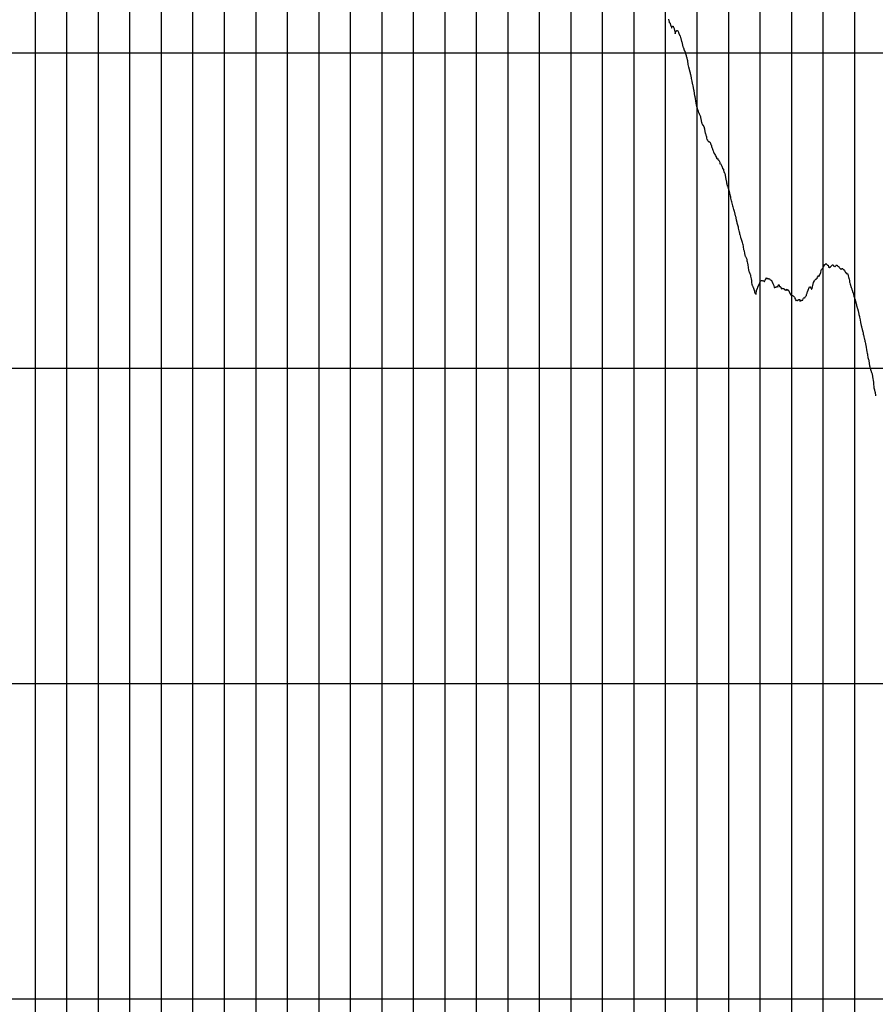
# Model space of a CAD drawing. Units: metres. Extents: x 304690 to 587292, y 8661291 to 8764531.
# Drawn here: x 457213 to 459928, y 8724113 to 8727236 of the extents above; entities that cross this region are included whole.
import ezdxf

# ---------------------------------------------------------------- set-up
doc = ezdxf.new("R2010")
doc.units = ezdxf.units.M
doc.header["$LTSCALE"] = 15
doc.layers.add('05_PERF', color=7, linetype='Continuous')
doc.layers.add('05_VIEW', color=7, linetype='Continuous')

msp = doc.modelspace()

# ---------------------------------------------------------------- linework, layer by layer
at = {"layer": '05_PERF', "color": 16, "linetype": 'Continuous', "lineweight": -3, "ltscale": 2}
for p, q in [((459271.5, 8727237.6), (459273.7, 8727228.7)), ((459273.7, 8727228.7), (459274.5, 8727225.8)), ((459274.5, 8727225.8), (459274.6, 8727225.7)), ((459274.6, 8727225.7), (459274.8, 8727226.1)), ((459274.8, 8727226.1), (459275.1, 8727226.9)), ((459275.1, 8727226.9), (459275.9, 8727226.6)), ((459275.9, 8727226.6), (459278.8, 8727216.6)), ((459278.8, 8727216.6), (459279, 8727216.1)), ((459279, 8727216.1), (459279.6, 8727215)), ((459279.6, 8727215), (459281.5, 8727209.8)), ((459281.5, 8727209.8), (459281.8, 8727208.9)), ((459281.8, 8727208.9), (459281.9, 8727209.2)), ((459281.9, 8727209.2), (459282.8, 8727213)), ((459282.8, 8727213), (459284.6, 8727214.9)), ((459284.6, 8727214.9), (459285.5, 8727215.5)), ((459285.5, 8727215.5), (459286.4, 8727215.1)), ((459286.4, 8727215.1), (459286.4, 8727215.1)), ((459286.4, 8727215.1), (459286.7, 8727214.5)), ((459286.7, 8727214.5), (459289.3, 8727208)), ((459289.3, 8727208), (459289.6, 8727206.9)), ((459289.6, 8727206.9), (459292.4, 8727192.8)), ((459292.4, 8727192.8), (459292.7, 8727191.7)), ((459292.7, 8727191.7), (459293.1, 8727192.5)), ((459293.1, 8727192.5), (459293.4, 8727193)), ((459293.4, 8727193), (459294.7, 8727197.4)), ((459294.7, 8727197.4), (459295.5, 8727199.3)), ((459295.5, 8727199.3), (459296.3, 8727199.7)), ((459296.3, 8727199.7), (459296.4, 8727199.8)), ((459296.4, 8727199.8), (459296.5, 8727200)), ((459296.5, 8727200), (459296.6, 8727200.1)), ((459296.6, 8727200.1), (459297.1, 8727201.7)), ((459297.1, 8727201.7), (459297.2, 8727202)), ((459297.2, 8727202), (459299.7, 8727201.5)), ((459299.7, 8727201.5), (459299.9, 8727201.3)), ((459299.9, 8727201.3), (459300.6, 8727200.1)), ((459300.6, 8727200.1), (459300.8, 8727200.3)), ((459300.8, 8727200.3), (459302.9, 8727196.6)), ((459302.9, 8727196.6), (459303.1, 8727196.2)), ((459303.1, 8727196.2), (459303.2, 8727195.7)), ((459303.2, 8727195.7), (459304.2, 8727191.9)), ((459304.2, 8727191.9), (459305.3, 8727190.2)), ((459305.3, 8727190.2), (459306.7, 8727186.9)), ((459306.7, 8727186.9), (459307.4, 8727186.8)), ((459307.4, 8727186.8), (459307.8, 8727186.3)), ((459307.8, 8727186.3), (459308.8, 8727183.9)), ((459308.8, 8727183.9), (459310.1, 8727179.1)), ((459310.1, 8727179.1), (459310.5, 8727177.9)), ((459310.5, 8727177.9), (459310.9, 8727176.4)), ((459310.9, 8727176.4), (459313.2, 8727166.5)), ((459313.2, 8727166.5), (459313.4, 8727166)), ((459313.4, 8727166), (459313.6, 8727165.3)), ((459313.6, 8727165.3), (459314.9, 8727160.9)), ((459314.9, 8727160.9), (459314.9, 8727160.9)), ((459314.9, 8727160.9), (459317.2, 8727150.1)), ((459317.2, 8727150.1), (459317.9, 8727149.4)), ((459317.9, 8727149.4), (459318.2, 8727149.2)), ((459318.2, 8727149.2), (459318.9, 8727146.3)), ((459318.9, 8727146.3), (459320.8, 8727139.7)), ((459320.8, 8727139.7), (459320.9, 8727140.1)), ((459320.9, 8727140.1), (459321.3, 8727140.1)), ((459321.3, 8727140.1), (459323.6, 8727135.6)), ((459323.6, 8727135.6), (459324.1, 8727134.3)), ((459324.1, 8727134.3), (459324.6, 8727131.9)), ((459324.6, 8727131.9), (459325.2, 8727129.3)), ((459325.2, 8727129.3), (459327.5, 8727122)), ((459327.5, 8727122), (459327.7, 8727121.4)), ((459327.7, 8727121.4), (459327.7, 8727121.4)), ((459327.7, 8727121.4), (459327.7, 8727121.4)), ((459327.7, 8727121.4), (459328, 8727120.6)), ((459328, 8727120.6), (459328.8, 8727118.3)), ((459328.8, 8727118.3), (459329.5, 8727115.5)), ((459329.5, 8727115.5), (459331.3, 8727107.8)), ((459331.3, 8727107.8), (459331.5, 8727107.8)), ((459331.5, 8727107.8), (459332, 8727101.7)), ((459332, 8727101.7), (459332.2, 8727101)), ((459332.2, 8727101), (459332.5, 8727098.7)), ((459332.5, 8727098.7), (459333.2, 8727094)), ((459333.2, 8727094), (459335.2, 8727085.5)), ((459335.2, 8727085.5), (459335.9, 8727084.2)), ((459335.9, 8727084.2), (459336.2, 8727081.9)), ((459336.2, 8727081.9), (459336.2, 8727081.9)), ((459336.2, 8727081.9), (459338.8, 8727070.9)), ((459338.8, 8727070.9), (459339, 8727070.7)), ((459339, 8727070.7), (459339.8, 8727069.8)), ((459339.8, 8727069.8), (459339.8, 8727069.3)), ((459339.8, 8727069.3), (459340, 8727068.7)), ((459340, 8727068.7), (459340.6, 8727065.4)), ((459340.6, 8727065.4), (459341.4, 8727061.7)), ((459341.4, 8727061.7), (459343.6, 8727052)), ((459343.6, 8727052), (459343.9, 8727049.9)), ((459343.9, 8727049.9), (459345.2, 8727041)), ((459345.2, 8727041), (459346.6, 8727033.3)), ((459346.6, 8727033.3), (459347.3, 8727031.6)), ((459347.3, 8727031.6), (459347.6, 8727030.4)), ((459347.6, 8727030.4), (459348.5, 8727026.4)), ((459348.5, 8727026.4), (459350.5, 8727015.1)), ((459350.5, 8727015.1), (459351.2, 8727013.4)), ((459351.2, 8727013.4), (459351.5, 8727012.1)), ((459351.5, 8727012.1), (459353.2, 8727000.9)), ((459353.2, 8727000.9), (459354.1, 8726995.3)), ((459354.1, 8726995.3), (459354.3, 8726994.6)), ((459354.3, 8726994.6), (459354.9, 8726993)), ((459354.9, 8726993), (459355.3, 8726992)), ((459355.3, 8726992), (459358.5, 8726971.1)), ((459358.5, 8726971.1), (459359, 8726968)), ((459359, 8726968), (459359, 8726968)), ((459359, 8726968), (459359.5, 8726966)), ((459359.5, 8726966), (459361.7, 8726958.3)), ((459361.7, 8726958.3), (459362.1, 8726956.1)), ((459362.1, 8726956.1), (459362.8, 8726954.2)), ((459362.8, 8726954.2), (459363.6, 8726951)), ((459363.6, 8726951), (459365.6, 8726946.5)), ((459365.6, 8726946.5), (459365.8, 8726946)), ((459365.8, 8726946), (459366.6, 8726941.7)), ((459366.6, 8726941.7), (459367.7, 8726940.3)), ((459367.7, 8726940.3), (459369.3, 8726937.1)), ((459369.3, 8726937.1), (459369.8, 8726935.4)), ((459369.8, 8726935.4), (459370.3, 8726934.9)), ((459370.3, 8726934.9), (459371.8, 8726931.1)), ((459371.8, 8726931.1), (459372.8, 8726929)), ((459372.8, 8726929), (459373.5, 8726924.4)), ((459373.5, 8726924.4), (459373.9, 8726922.3)), ((459373.9, 8726922.3), (459374.1, 8726921.4)), ((459374.1, 8726921.4), (459376.6, 8726909.9)), ((459376.6, 8726909.9), (459376.9, 8726909)), ((459376.9, 8726909), (459377.6, 8726907.2)), ((459377.6, 8726907.2), (459378.5, 8726905.2)), ((459378.5, 8726905.2), (459380, 8726902.4)), ((459380, 8726902.4), (459380.2, 8726902.2)), ((459380.2, 8726902.2), (459380.5, 8726901.9)), ((459380.5, 8726901.9), (459380.9, 8726902)), ((459380.9, 8726902), (459381.3, 8726901.7)), ((459381.3, 8726901.7), (459382.3, 8726899.2)), ((459382.3, 8726899.2), (459384.4, 8726893.7)), ((459384.4, 8726893.7), (459384.9, 8726892.7)), ((459384.9, 8726892.7), (459384.9, 8726892.7)), ((459384.9, 8726892.7), (459385.8, 8726890.3)), ((459385.8, 8726890.3), (459387.4, 8726880.2)), ((459387.4, 8726880.2), (459387.6, 8726878.7)), ((459387.6, 8726878.7), (459387.7, 8726878.5)), ((459387.7, 8726878.5), (459387.7, 8726878.4)), ((459387.7, 8726878.4), (459388.4, 8726875.7)), ((459388.4, 8726875.7), (459388.6, 8726875)), ((459388.6, 8726875), (459390.2, 8726870.1)), ((459390.2, 8726870.1), (459390.9, 8726867.8)), ((459390.9, 8726867.8), (459391.9, 8726864.3)), ((459391.9, 8726864.3), (459392.2, 8726862.4)), ((459392.2, 8726862.4), (459392.6, 8726860.5)), ((459392.6, 8726860.5), (459393.6, 8726856.5)), ((459393.6, 8726856.5), (459394.6, 8726855.6)), ((459394.6, 8726855.6), (459395.1, 8726855)), ((459395.1, 8726855), (459395.3, 8726854.6)), ((459395.3, 8726854.6), (459395.4, 8726854.4)), ((459395.4, 8726854.4), (459395.6, 8726854.2)), ((459395.6, 8726854.2), (459395.8, 8726853.7)), ((459395.8, 8726853.7), (459396.8, 8726852.1)), ((459396.8, 8726852.1), (459397.4, 8726851.2)), ((459397.4, 8726851.2), (459398, 8726849.8)), ((459398, 8726849.8), (459398.3, 8726849.7)), ((459398.3, 8726849.7), (459398.8, 8726849.8)), ((459398.8, 8726849.8), (459400.6, 8726849.2)), ((459400.6, 8726849.2), (459400.8, 8726849)), ((459400.8, 8726849), (459401.1, 8726848.5)), ((459401.1, 8726848.5), (459401.3, 8726848.4)), ((459401.3, 8726848.4), (459401.7, 8726848.9)), ((459401.7, 8726848.9), (459401.9, 8726848.7)), ((459401.9, 8726848.7), (459402.4, 8726848.6)), ((459402.4, 8726848.6), (459403.4, 8726846.8)), ((459403.4, 8726846.8), (459404.5, 8726844)), ((459404.5, 8726844), (459405, 8726842.3)), ((459405, 8726842.3), (459405.1, 8726842)), ((459405.1, 8726842), (459405.9, 8726841.2)), ((459405.9, 8726841.2), (459407.6, 8726835.9)), ((459407.6, 8726835.9), (459407.9, 8726835.4)), ((459407.9, 8726835.4), (459407.9, 8726835.3)), ((459407.9, 8726835.3), (459408, 8726835.2)), ((459408, 8726835.2), (459408.5, 8726833.4)), ((459408.5, 8726833.4), (459409.1, 8726830.5)), ((459409.1, 8726830.5), (459409.2, 8726830.2)), ((459409.2, 8726830.2), (459410.9, 8726826.3)), ((459410.9, 8726826.3), (459411, 8726825.7)), ((459411, 8726825.7), (459411.1, 8726825.3)), ((459411.1, 8726825.3), (459412.5, 8726822.5)), ((459412.5, 8726822.5), (459413.2, 8726820.5)), ((459413.2, 8726820.5), (459414.4, 8726816.2)), ((459414.4, 8726816.2), (459414.7, 8726815.5)), ((459414.7, 8726815.5), (459415.1, 8726814.5)), ((459415.1, 8726814.5), (459415.4, 8726813.2)), ((459415.4, 8726813.2), (459417.5, 8726811.8)), ((459417.5, 8726811.8), (459417.5, 8726811.8)), ((459417.5, 8726811.8), (459417.6, 8726811.7)), ((459417.6, 8726811.7), (459417.6, 8726811.7)), ((459417.6, 8726811.7), (459417.6, 8726811.6)), ((459417.6, 8726811.6), (459418.4, 8726808.3)), ((459418.4, 8726808.3), (459418.5, 8726808.1)), ((459418.5, 8726808.1), (459419.1, 8726808.1)), ((459419.1, 8726808.1), (459420.3, 8726805.7)), ((459420.3, 8726805.7), (459420.8, 8726804.9)), ((459420.8, 8726804.9), (459421.5, 8726801.7)), ((459421.5, 8726801.7), (459421.6, 8726801.7)), ((459421.6, 8726801.7), (459421.8, 8726802.3)), ((459421.8, 8726802.3), (459422.3, 8726802.2)), ((459422.3, 8726802.2), (459423.5, 8726799)), ((459423.5, 8726799), (459424.2, 8726796.4)), ((459424.2, 8726796.4), (459424.5, 8726795.9)), ((459424.5, 8726795.9), (459424.8, 8726795.9)), ((459424.8, 8726795.9), (459425.1, 8726795.7)), ((459425.1, 8726795.7), (459425.9, 8726795.2)), ((459425.9, 8726795.2), (459427.3, 8726794.8)), ((459427.3, 8726794.8), (459427.7, 8726795.3)), ((459427.7, 8726795.3), (459428.2, 8726794.7)), ((459428.2, 8726794.7), (459428.4, 8726794.1)), ((459428.4, 8726794.1), (459429.5, 8726791.3)), ((459429.5, 8726791.3), (459431, 8726790.3)), ((459431, 8726790.3), (459431.5, 8726789.6)), ((459431.5, 8726789.6), (459432.1, 8726788.3)), ((459432.1, 8726788.3), (459433.6, 8726786)), ((459433.6, 8726786), (459434.2, 8726783.8)), ((459434.2, 8726783.8), (459434.5, 8726782.8)), ((459434.5, 8726782.8), (459434.6, 8726782.5)), ((459434.6, 8726782.5), (459434.8, 8726780.4)), ((459434.8, 8726780.4), (459435.2, 8726778.3)), ((459435.2, 8726778.3), (459436.5, 8726778.6)), ((459436.5, 8726778.6), (459436.8, 8726777.8)), ((459436.8, 8726777.8), (459437.7, 8726778.7)), ((459437.7, 8726778.7), (459437.9, 8726778)), ((459437.9, 8726778), (459439.7, 8726773.9)), ((459439.7, 8726773.9), (459440.6, 8726771.6)), ((459440.6, 8726771.6), (459440.7, 8726771.5)), ((459440.7, 8726771.5), (459441.4, 8726768.6)), ((459441.4, 8726768.6), (459441.7, 8726768.4)), ((459441.7, 8726768.4), (459442.8, 8726766.6)), ((459442.8, 8726766.6), (459443.4, 8726764.1)), ((459443.4, 8726764.1), (459444.5, 8726762.6)), ((459444.5, 8726762.6), (459445.3, 8726762.5)), ((459445.3, 8726762.5), (459445.9, 8726762.4)), ((459445.9, 8726762.4), (459446.6, 8726759)), ((459446.6, 8726759), (459447.5, 8726753.3)), ((459447.5, 8726753.3), (459447.7, 8726752.6)), ((459447.7, 8726752.6), (459447.8, 8726752.4)), ((459447.8, 8726752.4), (459449.9, 8726747.8)), ((459449.9, 8726747.8), (459453.4, 8726730.2)), ((459453.4, 8726730.2), (459455.4, 8726720.7)), ((459455.4, 8726720.7), (459455.9, 8726717.1)), ((459455.9, 8726717.1), (459456.6, 8726716.1)), ((459456.6, 8726716.1), (459457.2, 8726714.3)), ((459457.2, 8726714.3), (459458, 8726708.6)), ((459458, 8726708.6), (459458.9, 8726708.3)), ((459458.9, 8726708.3), (459458.9, 8726708.2)), ((459458.9, 8726708.2), (459459.7, 8726706.4)), ((459459.7, 8726706.4), (459460.6, 8726703.2)), ((459460.6, 8726703.2), (459461.1, 8726700.5)), ((459461.1, 8726700.5), (459461.5, 8726699.7)), ((459461.5, 8726699.7), (459462.2, 8726697.6)), ((459462.2, 8726697.6), (459462.6, 8726696.1)), ((459462.6, 8726696.1), (459463.3, 8726694.6)), ((459463.3, 8726694.6), (459465.4, 8726686.7)), ((459465.4, 8726686.7), (459465.6, 8726685.8)), ((459465.6, 8726685.8), (459467.5, 8726677.8)), ((459467.5, 8726677.8), (459467.8, 8726676.4)), ((459467.8, 8726676.4), (459467.8, 8726676.1)), ((459467.8, 8726676.1), (459468, 8726675.5)), ((459468, 8726675.5), (459468.8, 8726670.1)), ((459468.8, 8726670.1), (459470.5, 8726661)), ((459470.5, 8726661), (459471.2, 8726660.3)), ((459471.2, 8726660.3), (459471.7, 8726658.6)), ((459471.7, 8726658.6), (459471.8, 8726658.6)), ((459471.8, 8726658.6), (459471.8, 8726658.5)), ((459471.8, 8726658.5), (459471.8, 8726658.4)), ((459471.8, 8726658.4), (459475.2, 8726645.8)), ((459475.2, 8726645.8), (459475.9, 8726642.6)), ((459475.9, 8726642.6), (459476.1, 8726642.6)), ((459476.1, 8726642.6), (459478.3, 8726634.2)), ((459478.3, 8726634.2), (459478.7, 8726632.7)), ((459478.7, 8726632.7), (459479, 8726631.8)), ((459479, 8726631.8), (459479.1, 8726631.5)), ((459479.1, 8726631.5), (459480, 8726628.9)), ((459480, 8726628.9), (459482.4, 8726618.9)), ((459482.4, 8726618.9), (459482.6, 8726617.8)), ((459482.6, 8726617.8), (459483, 8726616.2)), ((459483, 8726616.2), (459483.3, 8726615.1)), ((459483.3, 8726615.1), (459484.1, 8726612.5)), ((459484.1, 8726612.5), (459486.7, 8726600.9)), ((459486.7, 8726600.9), (459487.2, 8726598.4)), ((459487.2, 8726598.4), (459487.5, 8726597.4)), ((459487.5, 8726597.4), (459488.2, 8726593.6)), ((459488.2, 8726593.6), (459488.7, 8726591.6)), ((459488.7, 8726591.6), (459491.2, 8726582.7)), ((459491.2, 8726582.7), (459491.4, 8726582.3)), ((459491.4, 8726582.3), (459491.4, 8726582.1)), ((459491.4, 8726582.1), (459491.5, 8726581.8)), ((459491.5, 8726581.8), (459492.3, 8726578.7)), ((459492.3, 8726578.7), (459492.8, 8726576.4)), ((459492.8, 8726576.4), (459493, 8726574.8)), ((459493, 8726574.8), (459495.1, 8726566.7)), ((459495.1, 8726566.7), (459495.7, 8726563.8)), ((459495.7, 8726563.8), (459495.9, 8726562.7)), ((459495.9, 8726562.7), (459496.5, 8726559.5)), ((459496.5, 8726559.5), (459497.4, 8726556)), ((459497.4, 8726556), (459497.8, 8726554.9)), ((459497.8, 8726554.9), (459500, 8726546.6)), ((459500, 8726546.6), (459500.4, 8726545)), ((459500.4, 8726545), (459501, 8726543)), ((459501, 8726543), (459501, 8726542.8)), ((459501, 8726542.8), (459501.1, 8726542.7)), ((459501.1, 8726542.7), (459501.6, 8726541.9)), ((459501.6, 8726541.9), (459502, 8726541.2)), ((459502, 8726541.2), (459502.5, 8726540.4)), ((459502.5, 8726540.4), (459505, 8726530.2)), ((459505, 8726530.2), (459505.2, 8726529.3)), ((459505.2, 8726529.3), (459506, 8726525.4)), ((459506, 8726525.4), (459506.6, 8726524.7)), ((459506.6, 8726524.7), (459507.4, 8726523.6)), ((459507.4, 8726523.6), (459509.9, 8726507.3)), ((459509.9, 8726507.3), (459509.9, 8726507.2)), ((459509.9, 8726507.2), (459509.9, 8726507.2)), ((459509.9, 8726507.2), (459510.7, 8726504.7)), ((459510.7, 8726504.7), (459510.7, 8726504.7)), ((459510.7, 8726504.7), (459511.2, 8726503.2)), ((459511.2, 8726503.2), (459511.2, 8726503)), ((459511.2, 8726503), (459512.3, 8726494.7)), ((459512.3, 8726494.7), (459514.2, 8726489)), ((459514.2, 8726489), (459514.8, 8726487.1)), ((459514.8, 8726487.1), (459515.4, 8726486)), ((459515.4, 8726486), (459515.8, 8726485.2)), ((459515.8, 8726485.2), (459516.6, 8726482.6)), ((459516.6, 8726482.6), (459519, 8726478.2)), ((459519, 8726478.2), (459519.8, 8726476.6)), ((459519.8, 8726476.6), (459520.3, 8726473.8)), ((459520.3, 8726473.8), (459520.7, 8726471.6)), ((459520.7, 8726471.6), (459521.4, 8726468.4)), ((459521.4, 8726468.4), (459522.2, 8726463.8)), ((459522.2, 8726463.8), (459523.2, 8726458.5)), ((459523.2, 8726458.5), (459526, 8726441.8)), ((459763.9, 8726452.7), (459764.9, 8726454.7)), ((459764.9, 8726454.7), (459765, 8726454.8)), ((459764.9, 8726454.7), (459764.9, 8726454.7)), ((459765, 8726454.8), (459767.7, 8726459.2)), ((459767.7, 8726459.2), (459768.4, 8726459.1)), ((459768.4, 8726459.1), (459768.7, 8726459.3)), ((459768.7, 8726459.3), (459769.2, 8726459.8)), ((459769.2, 8726459.8), (459771, 8726461.4)), ((459771, 8726461.4), (459771.3, 8726461.7)), ((459771.3, 8726461.7), (459771.9, 8726462.3)), ((459771.9, 8726462.3), (459772.2, 8726462.2)), ((459772.2, 8726462.2), (459773.1, 8726460.7)), ((459773.1, 8726460.7), (459774.6, 8726458.8)), ((459774.6, 8726458.8), (459775.3, 8726458.5)), ((459775.3, 8726458.5), (459775.8, 8726457.9)), ((459775.8, 8726457.9), (459778, 8726457.6)), ((459778, 8726457.6), (459778.2, 8726457.4)), ((459778.2, 8726457.4), (459779, 8726453.4)), ((459779, 8726453.4), (459779.4, 8726451.2)), ((459786.4, 8726452.8), (459788.6, 8726454.9)), ((459788.6, 8726454.9), (459789, 8726455.7)), ((459789, 8726455.7), (459789.2, 8726455.5)), ((459789.2, 8726455.5), (459789.7, 8726455.9)), ((459789.7, 8726455.9), (459790.4, 8726456.5)), ((459790.4, 8726456.5), (459792.3, 8726458.1)), ((459792.3, 8726458.1), (459792.8, 8726458.6)), ((459792.8, 8726458.6), (459793.1, 8726458.8)), ((459793.1, 8726458.8), (459793.9, 8726458.4)), ((459793.9, 8726458.4), (459795.3, 8726456.4)), ((459795.3, 8726456.4), (459795.6, 8726455.6)), ((459795.6, 8726455.6), (459796.1, 8726454.8)), ((459796.1, 8726454.8), (459796.4, 8726454.5)), ((459796.4, 8726454.5), (459796.7, 8726454.1)), ((459796.7, 8726454.1), (459798.3, 8726455.3)), ((459798.3, 8726455.3), (459798.6, 8726455.6)), ((459798.6, 8726455.6), (459798.8, 8726455.1)), ((459798.8, 8726455.1), (459799.5, 8726452.3)), ((459799.9, 8726451.9), (459801.1, 8726454.1)), ((459801.1, 8726454.1), (459801.5, 8726454.1)), ((459801.5, 8726454.1), (459803.3, 8726456.8)), ((459803.3, 8726456.8), (459804.2, 8726456.1)), ((459804.2, 8726456.1), (459805.1, 8726458.1)), ((459805.1, 8726458.1), (459805.9, 8726457.3)), ((459805.9, 8726457.3), (459805.9, 8726457.4)), ((459805.9, 8726457.4), (459806, 8726457.3)), ((459806, 8726457.3), (459806.6, 8726457.2)), ((459806.6, 8726457.2), (459806.8, 8726456.5)), ((459806.8, 8726456.5), (459808.6, 8726454)), ((459808.6, 8726454), (459809.3, 8726454.4)), ((459809.3, 8726454.4), (459809.5, 8726454.1)), ((459809.5, 8726454.1), (459810, 8726453.7)), ((459810, 8726453.7), (459810.3, 8726453.4)), ((459810.3, 8726453.4), (459811.5, 8726453.3)), ((459811.5, 8726453.3), (459811.7, 8726453.1)), ((459811.7, 8726453.1), (459812.2, 8726452)), ((459526, 8726441.8), (459526.7, 8726439.6)), ((459526.7, 8726439.6), (459527, 8726438.6)), ((459527, 8726438.6), (459527.6, 8726436.4)), ((459527.6, 8726436.4), (459529.6, 8726430.7)), ((459529.6, 8726430.7), (459529.9, 8726430.4)), ((459529.9, 8726430.4), (459530.1, 8726430)), ((459530.1, 8726430), (459530.6, 8726428.4)), ((459530.6, 8726428.4), (459531.3, 8726426.3)), ((459531.3, 8726426.3), (459531.5, 8726425.6)), ((459531.5, 8726425.6), (459532, 8726422.3)), ((459532, 8726422.3), (459533.5, 8726414.1)), ((459744.9, 8726419.9), (459747.2, 8726424)), ((459747.2, 8726424), (459747.6, 8726424.9)), ((459747.6, 8726424.9), (459747.9, 8726424.3)), ((459747.9, 8726424.3), (459749.2, 8726421.8)), ((459749.2, 8726421.8), (459750.1, 8726423.7)), ((459750.1, 8726423.7), (459751.4, 8726427.3)), ((459751.4, 8726427.3), (459752.1, 8726427.6)), ((459752.1, 8726427.6), (459752.8, 8726429.1)), ((459752.8, 8726429.1), (459752.9, 8726429.6)), ((459752.9, 8726429.6), (459753.3, 8726430.8)), ((459753.3, 8726430.8), (459753.7, 8726431.4)), ((459753.7, 8726431.4), (459754.6, 8726433.4)), ((459754.6, 8726433.4), (459756.5, 8726442.1)), ((459756.5, 8726442.1), (459756.8, 8726443.4)), ((459756.8, 8726443.4), (459759.1, 8726445.8)), ((459759.1, 8726445.8), (459759.9, 8726446.8)), ((459759.9, 8726446.8), (459760.9, 8726448.3)), ((459760.9, 8726448.3), (459761.1, 8726448.3)), ((459761.1, 8726448.4), (459763.9, 8726452.6)), ((459761.1, 8726448.3), (459761.1, 8726448.4)), ((459763.9, 8726452.6), (459763.9, 8726452.7)), ((459763.9, 8726452.7), (459763.9, 8726452.7)), ((459779.4, 8726451.2), (459781.6, 8726450.8)), ((459781.6, 8726450.8), (459781.9, 8726450.8)), ((459781.9, 8726450.8), (459782.6, 8726450.1)), ((459782.6, 8726450.1), (459782.9, 8726450.2)), ((459782.9, 8726450.2), (459783.2, 8726449.9)), ((459783.2, 8726449.9), (459783.9, 8726450.6)), ((459783.9, 8726450.6), (459785.3, 8726451.2)), ((459785.3, 8726451.2), (459785.7, 8726452.1)), ((459785.7, 8726452.1), (459786.2, 8726452.6)), ((459786.2, 8726452.6), (459786.3, 8726452.7)), ((459786.3, 8726452.7), (459786.4, 8726452.8)), ((459799.5, 8726452.3), (459799.9, 8726451.9)), ((459812.2, 8726452), (459812.7, 8726451.5)), ((459812.7, 8726451.5), (459812.9, 8726451.3)), ((459812.9, 8726451.3), (459814.1, 8726449.1)), ((459814.1, 8726449.1), (459815.5, 8726447.7)), ((459815.5, 8726447.7), (459815.6, 8726447.7)), ((459815.6, 8726447.7), (459816.3, 8726447.1)), ((459816.3, 8726447.1), (459816.5, 8726446.8)), ((459816.5, 8726446.8), (459818.8, 8726444.8)), ((459818.8, 8726444.8), (459819, 8726445)), ((459819, 8726445), (459819.5, 8726444.6)), ((459819.5, 8726444.6), (459819.8, 8726444.6)), ((459819.8, 8726444.6), (459821.2, 8726445.9)), ((459821.2, 8726445.9), (459822.2, 8726447.1)), ((459822.2, 8726447.1), (459822.5, 8726447.3)), ((459822.5, 8726447.3), (459823, 8726447.7)), ((459823, 8726447.7), (459823.9, 8726446.2)), ((459823.9, 8726446.2), (459825.4, 8726444.4)), ((459825.4, 8726444.4), (459826.1, 8726443.4)), ((459826.1, 8726443.4), (459826.2, 8726443.2)), ((459826.2, 8726443.2), (459826.3, 8726443.2)), ((459826.3, 8726443.2), (459827.8, 8726442.8)), ((459827.8, 8726442.8), (459829.1, 8726442.6)), ((459829.1, 8726442.6), (459829.3, 8726442.5)), ((459829.3, 8726442.5), (459829.7, 8726442)), ((459829.7, 8726442), (459831.7, 8726436.9)), ((459831.7, 8726436.9), (459832.2, 8726436.1)), ((459832.2, 8726436.1), (459832.9, 8726435.1)), ((459832.9, 8726435.1), (459833.4, 8726434.5)), ((459833.4, 8726434.5), (459834.7, 8726433.3)), ((459834.7, 8726433.3), (459835.5, 8726433.1)), ((459835.5, 8726433.1), (459835.7, 8726432.9)), ((459835.7, 8726432.9), (459836, 8726432.8)), ((459836, 8726432.8), (459836.7, 8726431)), ((459836.7, 8726431), (459837.6, 8726430)), ((459837.6, 8726430), (459839.5, 8726430.2)), ((459839.5, 8726430.2), (459839.5, 8726430.2)), ((459839.5, 8726430.2), (459840.2, 8726430.1)), ((459840.2, 8726430.1), (459842, 8726423.4)), ((459842, 8726423.4), (459842.9, 8726419.5)), ((459533.5, 8726414.1), (459534.5, 8726408.4)), ((459534.5, 8726408.4), (459534.7, 8726406.9)), ((459534.7, 8726406.9), (459535.5, 8726400.9)), ((459535.5, 8726400.9), (459536.2, 8726396.9)), ((459536.2, 8726396.9), (459536.6, 8726394.3)), ((459536.6, 8726394.3), (459536.7, 8726394.1)), ((459536.7, 8726394.1), (459536.9, 8726393.4)), ((459536.9, 8726393.4), (459537.2, 8726392.6)), ((459537.2, 8726392.6), (459538, 8726392.3)), ((459538, 8726392.3), (459538.9, 8726390)), ((459555.1, 8726387.2), (459558, 8726395.5)), ((459558, 8726395.5), (459558.4, 8726395.1)), ((459558.4, 8726395.1), (459558.9, 8726395)), ((459558.9, 8726395), (459559.4, 8726396.6)), ((459559.4, 8726396.6), (459561.3, 8726401.1)), ((459561.3, 8726401.1), (459562.3, 8726404.3)), ((459562.3, 8726404.3), (459562.6, 8726405.1)), ((459562.6, 8726405.1), (459563.4, 8726406.8)), ((459563.4, 8726406.8), (459563.7, 8726407.4)), ((459563.7, 8726407.4), (459566.7, 8726409.2)), ((459566.7, 8726409.2), (459566.7, 8726409.3)), ((459566.7, 8726409.3), (459566.7, 8726409.3)), ((459566.7, 8726409.3), (459567.8, 8726408.4)), ((459567.8, 8726408.4), (459568.5, 8726408.6)), ((459568.5, 8726408.6), (459570.7, 8726406.7)), ((459570.7, 8726406.7), (459571.5, 8726408.3)), ((459571.5, 8726408.3), (459571.8, 8726407.9)), ((459571.8, 8726407.9), (459572.9, 8726407.7)), ((459572.9, 8726407.7), (459573.8, 8726408.3)), ((459573.8, 8726408.3), (459574.9, 8726406.3)), ((459574.9, 8726406.3), (459575.6, 8726406)), ((459575.6, 8726406), (459576.1, 8726405.9)), ((459576.1, 8726405.9), (459577.3, 8726407.3)), ((459577.3, 8726407.3), (459578.9, 8726412)), ((459578.9, 8726412), (459579.4, 8726412.6)), ((459579.4, 8726412.6), (459580.1, 8726413.2)), ((459580.1, 8726413.2), (459582.8, 8726417.8)), ((459582.8, 8726417.8), (459582.9, 8726417.9)), ((459582.9, 8726417.9), (459583, 8726417.8)), ((459583, 8726417.8), (459583.1, 8726417.8)), ((459583.1, 8726417.8), (459584, 8726415.1)), ((459584, 8726415.1), (459585.3, 8726415.2)), ((459585.3, 8726415.2), (459586.9, 8726415.1)), ((459586.9, 8726415.1), (459587.5, 8726415.4)), ((459587.5, 8726415.4), (459587.5, 8726415.4)), ((459587.5, 8726415.4), (459588, 8726414.7)), ((459588, 8726414.7), (459589.3, 8726414.1)), ((459589.3, 8726414.1), (459590.8, 8726414.3)), ((459590.8, 8726414.3), (459591.7, 8726414.3)), ((459591.7, 8726414.3), (459592, 8726414.1)), ((459592, 8726414.1), (459592.8, 8726413.5)), ((459592.8, 8726413.5), (459594.7, 8726411.1)), ((459594.7, 8726411.1), (459595.2, 8726410.6)), ((459595.2, 8726410.6), (459595.8, 8726410.9)), ((459595.8, 8726410.9), (459597.1, 8726410)), ((459597.1, 8726410), (459598.6, 8726409.3)), ((459598.6, 8726409.3), (459599.3, 8726408.1)), ((459599.3, 8726408.1), (459599.8, 8726406.3)), ((459599.8, 8726406.3), (459599.8, 8726406.3)), ((459599.8, 8726406.3), (459602.5, 8726399.2)), ((459602.5, 8726399.2), (459603.4, 8726397.6)), ((459603.4, 8726397.6), (459603.6, 8726397.4)), ((459603.6, 8726397.4), (459605.6, 8726392.7)), ((459605.6, 8726392.7), (459606.2, 8726391.4)), ((459606.2, 8726391.4), (459607, 8726388)), ((459618.9, 8726390), (459621.2, 8726394.6)), ((459621.2, 8726394.6), (459622, 8726395.3)), ((459622, 8726395.3), (459622.2, 8726395.7)), ((459622, 8726395.3), (459622, 8726395.3)), ((459622.2, 8726395.7), (459624.3, 8726389.8)), ((459727.1, 8726383.6), (459730.6, 8726398.5)), ((459730.6, 8726398.5), (459730.9, 8726399.5)), ((459730.9, 8726399.5), (459731.6, 8726401.3)), ((459731.6, 8726401.3), (459731.8, 8726401.7)), ((459731.8, 8726401.7), (459731.9, 8726402)), ((459731.9, 8726402), (459734.6, 8726407.7)), ((459734.6, 8726407.7), (459734.7, 8726407.9)), ((459734.7, 8726407.9), (459734.9, 8726408.1)), ((459734.9, 8726408.1), (459736.2, 8726409.9)), ((459736.2, 8726409.9), (459736.4, 8726410)), ((459736.4, 8726410), (459737, 8726410.6)), ((459737, 8726410.6), (459738.4, 8726411.8)), ((459738.4, 8726411.8), (459739.2, 8726412.6)), ((459739.2, 8726412.6), (459739.4, 8726412.6)), ((459739.4, 8726412.6), (459739.7, 8726413.2)), ((459739.7, 8726413.2), (459740.5, 8726413.9)), ((459740.5, 8726414.2), (459743.2, 8726416.2)), ((459740.5, 8726413.9), (459740.5, 8726414.2)), ((459743.2, 8726416.2), (459743.3, 8726416.2)), ((459743.3, 8726416.3), (459744.7, 8726419.4)), ((459743.3, 8726416.2), (459743.3, 8726416.3)), ((459744.7, 8726419.4), (459744.9, 8726419.9)), ((459842.9, 8726419.5), (459843.4, 8726417.2)), ((459843.4, 8726417.2), (459843.5, 8726416.6)), ((459843.5, 8726416.6), (459844.5, 8726412.9)), ((459844.5, 8726412.9), (459845.6, 8726408.8)), ((459845.6, 8726408.8), (459846, 8726406.8)), ((459846, 8726406.8), (459846.2, 8726405.3)), ((459846.2, 8726405.3), (459846.5, 8726403.9)), ((459846.5, 8726403.9), (459847.1, 8726401.8)), ((459847.1, 8726401.8), (459848.3, 8726397.2)), ((459848.3, 8726397.2), (459849, 8726394.5)), ((459849, 8726394.5), (459849.4, 8726393.3)), ((459849.4, 8726393.3), (459850.1, 8726391.2)), ((459850.1, 8726391.2), (459850.2, 8726390.9)), ((459850.2, 8726390.9), (459850.6, 8726389.8)), ((459538.9, 8726390), (459539.3, 8726388.5)), ((459539.3, 8726388.5), (459539.7, 8726388.6)), ((459539.7, 8726388.6), (459540.1, 8726388)), ((459540.1, 8726388), (459540.5, 8726387.6)), ((459540.5, 8726387.6), (459540.7, 8726387.4)), ((459540.7, 8726387.4), (459544, 8726374.8)), ((459544, 8726374.8), (459544.3, 8726373.6)), ((459544.3, 8726373.6), (459544.6, 8726372.2)), ((459544.6, 8726372.2), (459544.9, 8726370.8)), ((459544.9, 8726370.8), (459545.4, 8726370.8)), ((459545.4, 8726370.8), (459545.9, 8726370.4)), ((459545.9, 8726370.4), (459547.1, 8726367.5)), ((459547.1, 8726367.5), (459548.2, 8726366.6)), ((459548.2, 8726366.6), (459549.4, 8726365.9)), ((459549.4, 8726365.9), (459549.8, 8726368.6)), ((459549.8, 8726368.6), (459550.6, 8726374.6)), ((459550.6, 8726374.6), (459550.7, 8726375.3)), ((459550.7, 8726375.3), (459550.8, 8726376.1)), ((459550.8, 8726376.1), (459551.2, 8726377.2)), ((459551.2, 8726377.2), (459553.7, 8726384.5)), ((459553.7, 8726384.5), (459553.8, 8726384.9)), ((459553.8, 8726384.9), (459554.5, 8726384.7)), ((459554.5, 8726384.7), (459554.8, 8726386.1)), ((459554.8, 8726386.1), (459555, 8726386.7)), ((459555, 8726386.9), (459555.1, 8726387.2)), ((459555, 8726386.7), (459555, 8726386.9)), ((459607, 8726388), (459607.3, 8726386.1)), ((459607.3, 8726386.1), (459608.6, 8726386.5)), ((459608.6, 8726386.5), (459609.9, 8726387.3)), ((459609.9, 8726387.3), (459610.4, 8726387.3)), ((459610.4, 8726387.3), (459611, 8726387.3)), ((459611, 8726387.3), (459612.2, 8726387.3)), ((459612.2, 8726387.3), (459613.8, 8726387.6)), ((459613.8, 8726387.6), (459614.6, 8726389.4)), ((459614.6, 8726389.4), (459614.7, 8726389.4)), ((459614.7, 8726389.4), (459614.9, 8726389.5)), ((459614.7, 8726389.4), (459614.7, 8726389.4)), ((459614.9, 8726389.5), (459617.3, 8726390.2)), ((459617.3, 8726390.2), (459617.6, 8726389.6)), ((459617.6, 8726389.6), (459618.2, 8726387.9)), ((459618.2, 8726387.9), (459618.4, 8726388.1)), ((459618.4, 8726388.1), (459618.9, 8726390)), ((459624.3, 8726389.8), (459624.8, 8726389.6)), ((459624.8, 8726389.6), (459624.9, 8726389.6)), ((459624.9, 8726389.6), (459625.9, 8726390.2)), ((459625.9, 8726390.2), (459628.2, 8726387.7)), ((459628.2, 8726387.7), (459628.5, 8726386.8)), ((459628.5, 8726386.8), (459628.6, 8726386.3)), ((459628.6, 8726386.3), (459629.5, 8726382.7)), ((459629.5, 8726382.7), (459632.2, 8726384)), ((459632.2, 8726384), (459632.4, 8726384.1)), ((459632.4, 8726384.1), (459632.5, 8726383.8)), ((459632.5, 8726383.8), (459633.4, 8726383.8)), ((459633.4, 8726383.8), (459635, 8726384)), ((459635, 8726384), (459636, 8726383.6)), ((459636, 8726383.6), (459636.3, 8726383.3)), ((459636.3, 8726383.3), (459636.6, 8726383.4)), ((459636.6, 8726383.4), (459637.1, 8726383)), ((459637.1, 8726383), (459637.2, 8726382.9)), ((459637.2, 8726382.9), (459639.4, 8726381)), ((459639.4, 8726381), (459639.9, 8726380.6)), ((459639.9, 8726380.6), (459640.1, 8726380.6)), ((459640.1, 8726380.6), (459641.2, 8726379.7)), ((459641.2, 8726379.7), (459643, 8726379.1)), ((459643, 8726379.1), (459643.8, 8726379)), ((459643.8, 8726379), (459645, 8726377.4)), ((459645, 8726377.4), (459645.1, 8726377.3)), ((459645.1, 8726377.3), (459645.2, 8726377.4)), ((459645.2, 8726377.4), (459647.7, 8726381.1)), ((459647.7, 8726381.1), (459647.8, 8726381)), ((459647.8, 8726381), (459648.9, 8726378.4)), ((459648.9, 8726378.4), (459649.2, 8726378.6)), ((459649.2, 8726378.6), (459651.6, 8726378.9)), ((459651.6, 8726378.9), (459652, 8726378.6)), ((459652, 8726378.6), (459652.7, 8726377.5)), ((459652.7, 8726377.5), (459653.5, 8726375.7)), ((459653.5, 8726375.7), (459655.5, 8726371.2)), ((459655.5, 8726371.2), (459656.2, 8726368.3)), ((459656.2, 8726368.3), (459656.6, 8726367.6)), ((459656.6, 8726367.6), (459657.4, 8726366)), ((459657.4, 8726366), (459659.5, 8726363.8)), ((459659.5, 8726363.8), (459660.2, 8726362.6)), ((459660.2, 8726362.6), (459660.5, 8726362.4)), ((459660.5, 8726362.4), (459661.4, 8726361)), ((459661.4, 8726361), (459662.1, 8726360.8)), ((459662.1, 8726360.8), (459663.5, 8726359.4)), ((459663.5, 8726359.4), (459663.9, 8726360.3)), ((459663.9, 8726360.3), (459664.4, 8726361.1)), ((459664.4, 8726361.1), (459665.5, 8726360.8)), ((459665.5, 8726360.8), (459667.4, 8726360.3)), ((459667.4, 8726360.3), (459668.1, 8726359.6)), ((459668.1, 8726359.6), (459668.5, 8726359.3)), ((459705.9, 8726357.9), (459708.3, 8726360.3)), ((459708.3, 8726360.3), (459709.1, 8726361.7)), ((459709.1, 8726361.7), (459709.6, 8726363.4)), ((459709.6, 8726363.4), (459710, 8726364.7)), ((459710, 8726364.7), (459711.7, 8726369.1)), ((459711.7, 8726369.1), (459713.2, 8726374.1)), ((459713.2, 8726374.1), (459713.3, 8726374.5)), ((459713.3, 8726374.5), (459714.1, 8726375.9)), ((459714.1, 8726375.9), (459714.5, 8726377.2)), ((459714.5, 8726377.2), (459714.7, 8726378)), ((459714.7, 8726378), (459717.7, 8726386.7)), ((459717.7, 8726386.7), (459717.8, 8726386.7)), ((459717.8, 8726386.7), (459717.9, 8726387)), ((459717.9, 8726387), (459718.9, 8726388.4)), ((459718.9, 8726388.4), (459719, 8726388.5)), ((459719, 8726388.5), (459721.1, 8726388.5)), ((459721.1, 8726388.5), (459721.8, 8726388.3)), ((459721.8, 8726388.3), (459722.4, 8726386.2)), ((459722.4, 8726386.2), (459723, 8726385)), ((459723, 8726385), (459723.9, 8726383.1)), ((459723.9, 8726383.1), (459725.9, 8726381.2)), ((459725.9, 8726381.2), (459726.1, 8726381.5)), ((459726.1, 8726381.5), (459726.7, 8726382.4)), ((459726.7, 8726382.4), (459726.9, 8726382.6)), ((459726.9, 8726382.6), (459727.1, 8726383.6)), ((459850.6, 8726389.8), (459851.6, 8726386.7)), ((459851.6, 8726386.7), (459853, 8726382.4)), ((459853, 8726382.4), (459853, 8726382.3)), ((459853, 8726382.3), (459853.7, 8726380.3)), ((459853.7, 8726380.3), (459854.3, 8726378.6)), ((459854.3, 8726378.6), (459855.6, 8726374.8)), ((459855.6, 8726374.8), (459855.9, 8726373.7)), ((459855.9, 8726373.7), (459856.7, 8726371.2)), ((459856.7, 8726371.2), (459856.7, 8726371.2)), ((459856.7, 8726371.2), (459857.2, 8726369.6)), ((459857.2, 8726369.6), (459857.2, 8726369.4)), ((459857.2, 8726369.4), (459859.1, 8726363)), ((459859.1, 8726363), (459859.9, 8726359.2)), ((459668.5, 8726359.3), (459669.3, 8726357.9)), ((459669.3, 8726357.9), (459671.4, 8726355.5)), ((459671.4, 8726355.5), (459672.1, 8726353.8)), ((459672.1, 8726353.8), (459672.3, 8726353.5)), ((459672.3, 8726353.5), (459672.8, 8726352.2)), ((459672.8, 8726352.2), (459674.5, 8726348.8)), ((459674.5, 8726348.8), (459675.5, 8726345.9)), ((459675.5, 8726345.9), (459676.4, 8726345.2)), ((459676.4, 8726345.2), (459676.6, 8726344.8)), ((459676.6, 8726344.8), (459677.1, 8726345)), ((459677.1, 8726345), (459678.5, 8726346)), ((459678.5, 8726346), (459679.6, 8726345.1)), ((459679.6, 8726345.1), (459679.9, 8726345.1)), ((459679.9, 8726345.1), (459680.7, 8726344.4)), ((459680.7, 8726344.4), (459680.9, 8726344.2)), ((459680.9, 8726344.2), (459681, 8726344.2)), ((459681, 8726344.2), (459681.5, 8726344.7)), ((459681.5, 8726344.7), (459683.8, 8726347.5)), ((459683.8, 8726347.5), (459684.5, 8726348.1)), ((459684.5, 8726348.1), (459685, 8726349)), ((459685, 8726349), (459686.9, 8726348.2)), ((459686.9, 8726348.2), (459687.9, 8726347.2)), ((459687.9, 8726347.2), (459688.9, 8726343.1)), ((459688.9, 8726343.1), (459689, 8726343)), ((459689, 8726343), (459691.3, 8726345.8)), ((459691.3, 8726345.8), (459692.2, 8726346.4)), ((459692.2, 8726346.4), (459692.5, 8726346.5)), ((459692.5, 8726346.5), (459693.3, 8726345.9)), ((459693.3, 8726345.9), (459694.7, 8726345.7)), ((459694.7, 8726345.7), (459695.7, 8726346.2)), ((459695.7, 8726346.2), (459696.4, 8726346.3)), ((459696.4, 8726346.3), (459696.6, 8726346.3)), ((459696.6, 8726346.5), (459697.6, 8726346.9)), ((459696.6, 8726346.3), (459696.6, 8726346.5)), ((459697.6, 8726346.9), (459699.4, 8726351)), ((459699.4, 8726351), (459700.5, 8726353)), ((459700.5, 8726353), (459700.8, 8726354.3)), ((459700.8, 8726354.3), (459701.7, 8726354.3)), ((459701.7, 8726354.3), (459701.9, 8726354)), ((459701.9, 8726354), (459703.3, 8726353)), ((459703.3, 8726353), (459704.5, 8726353.7)), ((459704.5, 8726353.7), (459704.7, 8726353.5)), ((459704.7, 8726353.5), (459705.4, 8726355.6)), ((459705.4, 8726355.6), (459705.9, 8726357.9)), ((459859.9, 8726359.2), (459859.9, 8726359.2)), ((459859.9, 8726359.2), (459860, 8726359.1)), ((459860, 8726359.1), (459860, 8726358.9)), ((459860, 8726358.9), (459861.1, 8726355.7)), ((459861.1, 8726355.7), (459862.2, 8726352.2)), ((459862.2, 8726352.2), (459862.7, 8726350.2)), ((459862.7, 8726350.2), (459863.5, 8726348.4)), ((459863.5, 8726348.4), (459863.6, 8726348.4)), ((459863.6, 8726348.4), (459864.3, 8726346.1)), ((459864.3, 8726346.1), (459865.3, 8726343)), ((459865.3, 8726343), (459865.7, 8726340.2)), ((459865.7, 8726340.2), (459866.2, 8726338)), ((459866.2, 8726338), (459866.7, 8726336.1)), ((459866.7, 8726336.1), (459867.1, 8726335.4)), ((459867.1, 8726335.4), (459868.1, 8726330.7)), ((459868.1, 8726330.7), (459868.5, 8726329.5)), ((459868.5, 8726329.5), (459869.2, 8726326.3)), ((459869.2, 8726326.3), (459869.3, 8726325.8)), ((459869.3, 8726325.8), (459869.4, 8726325.5)), ((459869.4, 8726325.5), (459870.2, 8726323.4)), ((459870.2, 8726323.4), (459870.7, 8726321.8)), ((459870.7, 8726321.8), (459871.4, 8726320)), ((459871.4, 8726320), (459872.2, 8726317.1)), ((459872.2, 8726317.1), (459872.5, 8726316.1)), ((459872.5, 8726316.1), (459873.5, 8726312.3)), ((459873.5, 8726312.3), (459874.6, 8726307)), ((459874.6, 8726307), (459875.7, 8726301.9)), ((459875.7, 8726301.9), (459875.9, 8726300.8)), ((459875.9, 8726300.8), (459876.7, 8726297.8)), ((459876.7, 8726297.8), (459877.6, 8726294.2)), ((459877.6, 8726294.2), (459878, 8726292.5)), ((459878, 8726292.5), (459879.7, 8726284)), ((459879.7, 8726284), (459879.8, 8726283.4)), ((459879.8, 8726283.4), (459879.9, 8726282.9)), ((459879.9, 8726282.9), (459881, 8726277)), ((459881, 8726277), (459881.3, 8726275.5)), ((459881.3, 8726275.5), (459882.2, 8726270.6)), ((459882.2, 8726270.6), (459882.7, 8726268.1)), ((459882.7, 8726268.1), (459883.3, 8726265.7)), ((459883.3, 8726265.7), (459883.7, 8726263.1)), ((459883.7, 8726263.1), (459884.3, 8726261)), ((459884.3, 8726261), (459884.9, 8726258.6)), ((459884.9, 8726258.6), (459886.2, 8726253.5)), ((459886.2, 8726253.5), (459886.8, 8726250.3)), ((459886.8, 8726250.3), (459887.1, 8726249)), ((459887.1, 8726249), (459887.6, 8726247.4)), ((459887.6, 8726247.4), (459887.8, 8726246.7)), ((459887.8, 8726246.7), (459889, 8726241.7)), ((459889, 8726241.7), (459889.7, 8726237.9)), ((459889.7, 8726237.9), (459890.1, 8726236.5)), ((459890.1, 8726236.5), (459890.2, 8726236.1)), ((459890.2, 8726236.1), (459891.5, 8726230.8)), ((459891.5, 8726230.8), (459891.5, 8726230.5)), ((459891.5, 8726230.5), (459892.7, 8726225.8)), ((459892.7, 8726225.8), (459892.7, 8726225.5)), ((459892.7, 8726225.5), (459893.1, 8726223.9)), ((459893.1, 8726223.9), (459895.1, 8726216.4)), ((459895.1, 8726216.4), (459895.6, 8726213.6)), ((459895.6, 8726213.6), (459896.4, 8726209.2)), ((459896.4, 8726209.2), (459896.5, 8726208.4)), ((459896.5, 8726208.4), (459898.5, 8726197.2)), ((459898.5, 8726197.2), (459898.5, 8726197.1)), ((459898.5, 8726197.1), (459898.5, 8726197)), ((459898.5, 8726197), (459899.8, 8726189.2)), ((459899.8, 8726189.2), (459901.1, 8726183.3)), ((459901.1, 8726183.3), (459902.4, 8726177.6)), ((459902.4, 8726177.6), (459902.7, 8726176.5)), ((459902.7, 8726176.5), (459903.3, 8726173.3)), ((459903.3, 8726173.3), (459904.7, 8726164.5)), ((459904.7, 8726164.5), (459905.5, 8726161.2)), ((459905.5, 8726161.2), (459906, 8726158.2)), ((459906, 8726158.2), (459906.3, 8726157.8)), ((459906.3, 8726157.8), (459906.9, 8726156.4)), ((459906.9, 8726156.4), (459908.7, 8726145)), ((459908.7, 8726145), (459909.7, 8726138.7)), ((459909.7, 8726138.7), (459909.9, 8726138.3)), ((459909.9, 8726138.3), (459910.9, 8726134.9)), ((459910.9, 8726134.9), (459911.9, 8726130.6)), ((459911.9, 8726130.6), (459913.8, 8726123.4)), ((459913.8, 8726123.4), (459914.4, 8726121.4)), ((459914.4, 8726121.4), (459915.1, 8726119.2)), ((459915.1, 8726119.2), (459915.6, 8726117.6)), ((459915.6, 8726117.6), (459916.2, 8726116.5)), ((459916.2, 8726116.5), (459917.8, 8726112.6)), ((459917.8, 8726112.6), (459918.1, 8726111.4)), ((459918.1, 8726111.4), (459919.2, 8726104.7)), ((459919.2, 8726104.7), (459919.3, 8726103.8)), ((459919.3, 8726103.8), (459919.4, 8726103.1)), ((459919.4, 8726103.1), (459921.9, 8726085.9)), ((459921.9, 8726085.9), (459922.2, 8726077.5)), ((459922.2, 8726077.5), (459922.9, 8726073.3)), ((459922.9, 8726073.3), (459923, 8726072.5)), ((459923, 8726072.5), (459923.4, 8726069.8)), ((459923.4, 8726069.8), (459923.6, 8726068.8)), ((459923.6, 8726068.8), (459923.7, 8726068.6)), ((459923.7, 8726068.6), (459924.4, 8726065.1)), ((459924.4, 8726065.1), (459924.5, 8726064.9)), ((459924.5, 8726064.9), (459925.2, 8726062)), ((459925.2, 8726062), (459925.7, 8726059.9)), ((459925.7, 8726059.9), (459926.1, 8726057.6)), ((459926.1, 8726057.6), (459926.5, 8726055.9)), ((459926.5, 8726055.9), (459926.8, 8726054.6)), ((459926.8, 8726054.6), (459927, 8726054.3)), ((459927, 8726054.3), (459928.9, 8726042.7))]:
    msp.add_line(p, q, dxfattribs=at)
at = {"layer": '05_VIEW', "color": 8, "linetype": 'Continuous', "lineweight": -3}
for p, q in [((457262.6, 8719130.5), (457262.6, 8764530.5)), ((457362.6, 8719130.5), (457362.6, 8764530.5)), ((457462.6, 8719130.5), (457462.6, 8764530.5)), ((457562.6, 8719130.5), (457562.6, 8764530.5)), ((457662.6, 8719130.5), (457662.6, 8764530.5)), ((457762.6, 8719130.5), (457762.6, 8764530.5)), ((457862.6, 8719130.5), (457862.6, 8764530.5)), ((457962.6, 8719130.5), (457962.6, 8764530.5)), ((458062.6, 8719130.5), (458062.6, 8764530.5)), ((458162.6, 8719130.5), (458162.6, 8764530.5)), ((458262.6, 8719130.5), (458262.6, 8764530.5)), ((458362.6, 8719130.5), (458362.6, 8764530.5)), ((458462.6, 8719130.5), (458462.6, 8764530.5)), ((458562.6, 8719130.5), (458562.6, 8764530.5)), ((458662.6, 8719130.5), (458662.6, 8764530.5)), ((458762.6, 8719130.5), (458762.6, 8764530.5)), ((458862.6, 8719130.5), (458862.6, 8764530.5)), ((458962.6, 8719130.5), (458962.6, 8764530.5)), ((459062.6, 8719130.5), (459062.6, 8764530.5)), ((459162.6, 8719130.5), (459162.6, 8764530.5)), ((459262.6, 8719130.5), (459262.6, 8764530.5)), ((459362.6, 8719130.5), (459362.6, 8764530.5)), ((459462.6, 8719130.5), (459462.6, 8764530.5)), ((459562.6, 8719130.5), (459562.6, 8764530.5)), ((459662.6, 8719130.5), (459662.6, 8764530.5)), ((459762.6, 8719130.5), (459762.6, 8764530.5)), ((459862.6, 8719130.5), (459862.6, 8764530.5)), ((451562.6, 8727130.5), (587267.2, 8727130.5)), ((451562.6, 8726130.5), (587267.2, 8726130.5)), ((451562.6, 8725130.5), (587267.2, 8725130.5)), ((451562.6, 8724130.5), (587267.2, 8724130.5))]:
    msp.add_line(p, q, dxfattribs=at)

doc.saveas('drawing.dxf')
